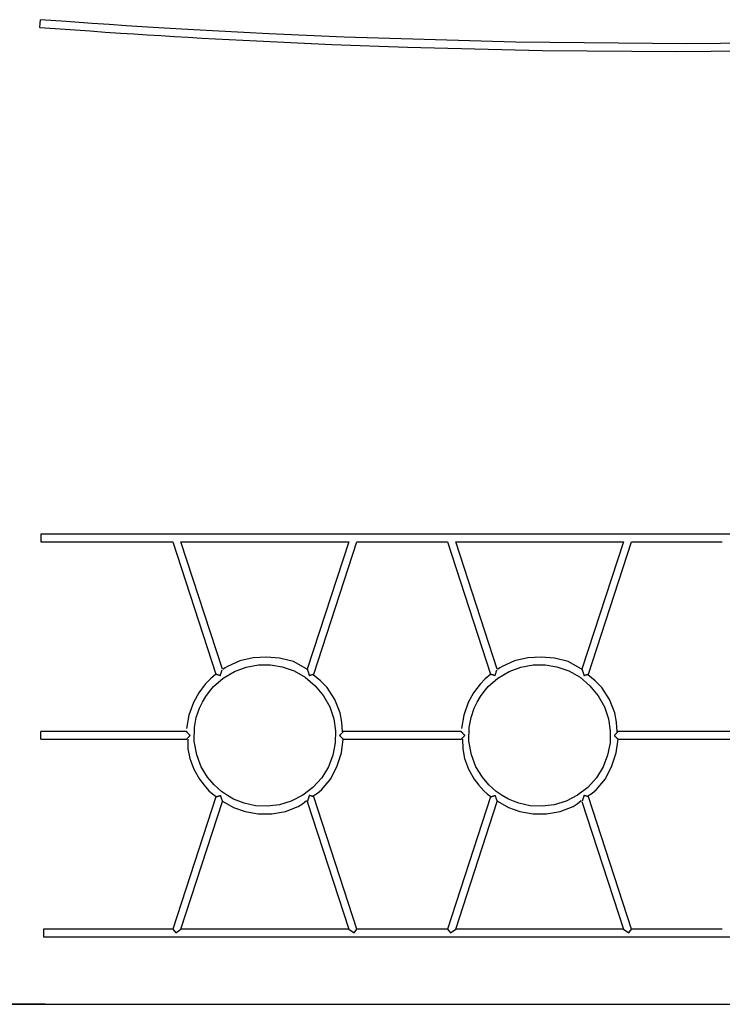
# Model space of a CAD drawing. Units: inches. Extents: x 114.3 to 178.2, y 66.7 to 146.7.
# Drawn here: x 128.8 to 143.4, y 126.3 to 146.7 of the extents above; entities that cross this region are included whole.
import ezdxf

# ---------------------------------------------------------------- set-up
doc = ezdxf.new("R2010")
doc.units = ezdxf.units.IN
doc.header["$MEASUREMENT"] = 0
doc.layers.add('Ebene 1', color=7, linetype='Continuous')

msp = doc.modelspace()

# ---------------------------------------------------------------- linework, layer by layer
at = {"layer": 'Ebene 1', "color": 168, "lineweight": 25, "true_color": 0x070d0c}
for points in [[(129.194, 146.558), (129.2, 146.638), (129.206, 146.717)], [(145.406, 146.241), (142.614, 146.218), (139.06, 146.251), (135.508, 146.356), (133.945, 146.424), (132.384, 146.507), (132.139, 146.521), (131.893, 146.536), (131.66, 146.55), (131.427, 146.564), (131.205, 146.578), (130.984, 146.593), (130.629, 146.616), (130.274, 146.64), (129.74, 146.678), (129.206, 146.717)], [(129.194, 146.558), (129.714, 146.519), (130.234, 146.483), (130.548, 146.461), (130.862, 146.44), (131.139, 146.422), (131.416, 146.405), (131.7, 146.387), (131.984, 146.37), (132.268, 146.353), (132.553, 146.337), (132.837, 146.321), (133.121, 146.306), (133.405, 146.291), (133.689, 146.277), (135.253, 146.206), (136.817, 146.149), (139.611, 146.081), (142.406, 146.058), (145.963, 146.091)], [(155.81, 136.044), (129.21, 136.044)], [(129.21, 136.044), (129.21, 135.964), (129.21, 135.884)], [(129.21, 135.884), (131.952, 135.884)], [(131.952, 135.884), (132.844, 133.14)], [(132.12, 135.884), (135.6, 135.884)], [(132.98, 133.238), (132.12, 135.884)], [(135.6, 135.884), (134.74, 133.238)], [(134.876, 133.14), (135.768, 135.884)], [(135.768, 135.884), (137.652, 135.884)], [(137.652, 135.884), (138.544, 133.14)], [(138.68, 133.238), (137.82, 135.884)], [(137.821, 135.884), (141.3, 135.884)], [(141.3, 135.884), (140.44, 133.238)], [(140.576, 133.14), (141.468, 135.884)], [(141.469, 135.884), (143.352, 135.884)], [(134.736, 133.233), (134.723, 133.245), (134.709, 133.258), (134.456, 133.398), (134.166, 133.467), (133.891, 133.492), (133.619, 133.478), (133.342, 133.415), (133.084, 133.3), (133.034, 133.269), (132.985, 133.235)], [(140.436, 133.233), (140.423, 133.245), (140.409, 133.258), (140.156, 133.398), (139.867, 133.467), (139.591, 133.492), (139.318, 133.478), (139.042, 133.415), (138.784, 133.3), (138.734, 133.269), (138.685, 133.235)], [(132.447, 131.462), (132.395, 131.75), (132.4, 132.034), (132.438, 132.238), (132.505, 132.435), (132.563, 132.558), (132.633, 132.675), (132.709, 132.781), (132.796, 132.88), (132.997, 133.056), (133.227, 133.193), (133.47, 133.283), (133.725, 133.33), (133.974, 133.332), (134.219, 133.291), (134.469, 133.204), (134.7, 133.073), (134.906, 132.899), (135.077, 132.691), (135.205, 132.459), (135.29, 132.208), (135.327, 131.963), (135.322, 131.714), (135.273, 131.46), (135.179, 131.217), (135.039, 130.988), (134.859, 130.788), (134.647, 130.624), (134.409, 130.502), (134.164, 130.428), (133.911, 130.397), (133.666, 130.409), (133.428, 130.461), (133.318, 130.5), (133.213, 130.546), (133.084, 130.618), (132.962, 130.702), (132.807, 130.841), (132.673, 130.999), (132.541, 131.218), (132.447, 131.462)], [(132.937, 133.111), (132.937, 133.112), (132.937, 133.113), (132.938, 133.113), (132.938, 133.114), (132.938, 133.115), (132.939, 133.116), (132.94, 133.119), (132.94, 133.121), (132.942, 133.127), (132.943, 133.132), (132.947, 133.142), (132.95, 133.151), (132.953, 133.161), (132.957, 133.171), (132.958, 133.176), (132.96, 133.181), (132.961, 133.183), (132.961, 133.185), (132.962, 133.187), (132.963, 133.19), (132.965, 133.194), (132.966, 133.199), (132.968, 133.203), (132.969, 133.207), (132.97, 133.209), (132.971, 133.212), (132.971, 133.213), (132.972, 133.215), (132.974, 133.222)], [(134.74, 133.238), (134.74, 133.238), (134.74, 133.237), (134.741, 133.237), (134.741, 133.236), (134.741, 133.236), (134.741, 133.236), (134.741, 133.235), (134.742, 133.234), (134.742, 133.231), (134.743, 133.229), (134.744, 133.227), (134.744, 133.226), (134.745, 133.224), (134.746, 133.223), (134.747, 133.219), (134.748, 133.215), (134.749, 133.213), (134.749, 133.212), (134.75, 133.209), (134.751, 133.207), (134.752, 133.203), (134.754, 133.199), (134.755, 133.194), (134.757, 133.19), (134.758, 133.187), (134.759, 133.185), (134.759, 133.183), (134.76, 133.18), (134.762, 133.176), (134.763, 133.171), (134.767, 133.161), (134.77, 133.151), (134.773, 133.142), (134.776, 133.132), (134.778, 133.127), (134.78, 133.121), (134.78, 133.119), (134.781, 133.116), (134.782, 133.115), (134.782, 133.114), (134.782, 133.113), (134.783, 133.113), (134.783, 133.112), (134.783, 133.111)], [(138.147, 131.462), (138.095, 131.75), (138.1, 132.034), (138.138, 132.238), (138.205, 132.435), (138.263, 132.558), (138.332, 132.675), (138.409, 132.781), (138.496, 132.88), (138.697, 133.056), (138.927, 133.193), (139.17, 133.283), (139.425, 133.33), (139.674, 133.332), (139.919, 133.291), (140.169, 133.204), (140.4, 133.073), (140.606, 132.899), (140.777, 132.691), (140.905, 132.459), (140.99, 132.208), (141.027, 131.963), (141.022, 131.714), (140.973, 131.46), (140.879, 131.217), (140.739, 130.988), (140.559, 130.788), (140.347, 130.624), (140.109, 130.502), (139.864, 130.428), (139.611, 130.397), (139.366, 130.409), (139.128, 130.461), (139.018, 130.5), (138.913, 130.546), (138.783, 130.618), (138.662, 130.702), (138.507, 130.841), (138.373, 130.999), (138.241, 131.218), (138.147, 131.462)], [(138.637, 133.111), (138.637, 133.112), (138.638, 133.113), (138.638, 133.113), (138.638, 133.114), (138.638, 133.115), (138.639, 133.116), (138.639, 133.119), (138.64, 133.121), (138.642, 133.127), (138.644, 133.132), (138.647, 133.142), (138.65, 133.151), (138.653, 133.161), (138.657, 133.171), (138.658, 133.176), (138.66, 133.181), (138.661, 133.183), (138.661, 133.185), (138.662, 133.187), (138.663, 133.19), (138.665, 133.194), (138.666, 133.199), (138.668, 133.203), (138.669, 133.207), (138.67, 133.209), (138.671, 133.212), (138.671, 133.213), (138.672, 133.215), (138.674, 133.222)], [(140.44, 133.238), (140.44, 133.238), (140.441, 133.237), (140.441, 133.237), (140.441, 133.236), (140.441, 133.236), (140.441, 133.236), (140.441, 133.235), (140.442, 133.234), (140.442, 133.231), (140.443, 133.229), (140.444, 133.227), (140.444, 133.226), (140.445, 133.224), (140.446, 133.223), (140.447, 133.219), (140.448, 133.215), (140.449, 133.213), (140.449, 133.212), (140.45, 133.209), (140.451, 133.207), (140.452, 133.203), (140.454, 133.199), (140.455, 133.194), (140.457, 133.19), (140.458, 133.187), (140.459, 133.185), (140.459, 133.183), (140.46, 133.18), (140.462, 133.176), (140.463, 133.171), (140.467, 133.161), (140.47, 133.151), (140.473, 133.142), (140.477, 133.132), (140.478, 133.127), (140.48, 133.121), (140.48, 133.119), (140.481, 133.116), (140.482, 133.115), (140.482, 133.114), (140.482, 133.113), (140.483, 133.113), (140.483, 133.112), (140.483, 133.111)], [(132.846, 133.139), (132.73, 133.04), (132.625, 132.93), (132.489, 132.747), (132.379, 132.547), (132.286, 132.289), (132.237, 132.013)], [(132.844, 133.14), (132.844, 133.14), (132.844, 133.14), (132.845, 133.14), (132.845, 133.14), (132.846, 133.14), (132.847, 133.139), (132.849, 133.139), (132.85, 133.138), (132.852, 133.138), (132.853, 133.138), (132.853, 133.137), (132.854, 133.137), (132.854, 133.137), (132.856, 133.137), (132.857, 133.136), (132.859, 133.136), (132.862, 133.135), (132.865, 133.134), (132.868, 133.133), (132.87, 133.132), (132.871, 133.132), (132.873, 133.131), (132.875, 133.131), (132.881, 133.129), (132.889, 133.127), (132.892, 133.125), (132.896, 133.124), (132.898, 133.123), (132.9, 133.123), (132.902, 133.122), (132.904, 133.122), (132.912, 133.119), (132.921, 133.117), (132.925, 133.115), (132.929, 133.114), (132.931, 133.113), (132.933, 133.113), (132.934, 133.112), (132.935, 133.112), (132.936, 133.112), (132.936, 133.112), (132.937, 133.111), (132.937, 133.111)], [(134.783, 133.111), (134.784, 133.111), (134.784, 133.112), (134.785, 133.112), (134.785, 133.112), (134.786, 133.112), (134.787, 133.113), (134.789, 133.113), (134.791, 133.114), (134.795, 133.115), (134.8, 133.117), (134.808, 133.119), (134.816, 133.122), (134.818, 133.122), (134.82, 133.123), (134.822, 133.123), (134.824, 133.124), (134.827, 133.125), (134.831, 133.127), (134.839, 133.129), (134.846, 133.131), (134.847, 133.131), (134.849, 133.132), (134.851, 133.132), (134.852, 133.133), (134.855, 133.134), (134.858, 133.135), (134.861, 133.136), (134.863, 133.136), (134.864, 133.137), (134.866, 133.137), (134.866, 133.137), (134.867, 133.137), (134.867, 133.138), (134.868, 133.138), (134.87, 133.138), (134.872, 133.139), (134.873, 133.139), (134.874, 133.14), (134.875, 133.14), (134.875, 133.14), (134.875, 133.14), (134.876, 133.14), (134.876, 133.14)], [(135.469, 131.943), (135.458, 132.143), (135.421, 132.336), (135.314, 132.612), (135.152, 132.86), (135.017, 133), (134.86, 133.122)], [(138.546, 133.139), (138.43, 133.04), (138.325, 132.93), (138.189, 132.747), (138.079, 132.547), (137.986, 132.289), (137.937, 132.013)], [(138.544, 133.14), (138.544, 133.14), (138.545, 133.14), (138.545, 133.14), (138.545, 133.14), (138.546, 133.14), (138.547, 133.139), (138.548, 133.139), (138.55, 133.138), (138.552, 133.138), (138.553, 133.138), (138.553, 133.137), (138.554, 133.137), (138.554, 133.137), (138.556, 133.137), (138.557, 133.136), (138.559, 133.136), (138.562, 133.135), (138.565, 133.134), (138.568, 133.133), (138.57, 133.132), (138.571, 133.132), (138.573, 133.131), (138.574, 133.131), (138.582, 133.129), (138.589, 133.127), (138.592, 133.125), (138.596, 133.124), (138.598, 133.123), (138.6, 133.123), (138.602, 133.122), (138.604, 133.122), (138.612, 133.119), (138.62, 133.117), (138.625, 133.115), (138.629, 133.114), (138.631, 133.113), (138.633, 133.113), (138.634, 133.112), (138.635, 133.112), (138.635, 133.112), (138.636, 133.112), (138.636, 133.111), (138.637, 133.111)], [(140.483, 133.111), (140.483, 133.111), (140.484, 133.112), (140.484, 133.112), (140.485, 133.112), (140.486, 133.112), (140.487, 133.113), (140.489, 133.113), (140.491, 133.114), (140.495, 133.115), (140.5, 133.117), (140.508, 133.119), (140.516, 133.122), (140.518, 133.122), (140.52, 133.123), (140.522, 133.123), (140.524, 133.124), (140.528, 133.125), (140.531, 133.127), (140.539, 133.129), (140.545, 133.131), (140.547, 133.131), (140.549, 133.132), (140.55, 133.132), (140.552, 133.133), (140.555, 133.134), (140.558, 133.135), (140.561, 133.136), (140.563, 133.136), (140.565, 133.137), (140.566, 133.137), (140.566, 133.137), (140.567, 133.137), (140.567, 133.138), (140.568, 133.138), (140.57, 133.138), (140.571, 133.139), (140.573, 133.139), (140.574, 133.14), (140.575, 133.14), (140.575, 133.14), (140.576, 133.14), (140.576, 133.14), (140.576, 133.14)], [(141.169, 131.943), (141.158, 132.143), (141.121, 132.336), (141.014, 132.612), (140.852, 132.86), (140.717, 133), (140.56, 133.122)], [(132.233, 131.946), (129.21, 131.946)], [(129.21, 131.786), (129.21, 131.866), (129.21, 131.946)], [(129.21, 131.786), (132.233, 131.786)], [(132.31, 131.866), (132.31, 131.866), (132.309, 131.867), (132.309, 131.867), (132.308, 131.868), (132.308, 131.869), (132.307, 131.869), (132.305, 131.871), (132.303, 131.873), (132.3, 131.876), (132.297, 131.879), (132.29, 131.886), (132.284, 131.893), (132.28, 131.896), (132.277, 131.899), (132.274, 131.902), (132.271, 131.905), (132.265, 131.912), (132.259, 131.918), (132.257, 131.92), (132.254, 131.923), (132.252, 131.925), (132.251, 131.926), (132.25, 131.927), (132.249, 131.929), (132.246, 131.931), (132.244, 131.933), (132.242, 131.935), (132.24, 131.938), (132.24, 131.938), (132.239, 131.939), (132.239, 131.939), (132.238, 131.939), (132.237, 131.94), (132.237, 131.941), (132.235, 131.943), (132.234, 131.944), (132.234, 131.944), (132.234, 131.944), (132.233, 131.945), (132.233, 131.945), (132.232, 131.945), (132.232, 131.946)], [(132.237, 131.792), (132.238, 131.793), (132.239, 131.793), (132.239, 131.794), (132.24, 131.794), (132.24, 131.795), (132.242, 131.797), (132.244, 131.799), (132.246, 131.801), (132.249, 131.803), (132.25, 131.805), (132.251, 131.806), (132.252, 131.808), (132.254, 131.809), (132.257, 131.812), (132.259, 131.815), (132.265, 131.82), (132.271, 131.827), (132.274, 131.83), (132.277, 131.833), (132.28, 131.836), (132.284, 131.839), (132.29, 131.846), (132.297, 131.853), (132.3, 131.856), (132.303, 131.859), (132.305, 131.861), (132.307, 131.863), (132.308, 131.863), (132.308, 131.864), (132.309, 131.865), (132.309, 131.865), (132.31, 131.866), (132.31, 131.866)], [(132.26, 131.788), (132.265, 131.585), (132.301, 131.389), (132.386, 131.167), (132.506, 130.959), (132.598, 130.834), (132.701, 130.72), (132.772, 130.655), (132.848, 130.596)], [(134.861, 130.612), (134.952, 130.671), (135.036, 130.738), (135.226, 130.965), (135.362, 131.233), (135.448, 131.502), (135.488, 131.787)], [(135.488, 131.946), (135.488, 131.945), (135.487, 131.945), (135.487, 131.945), (135.486, 131.944), (135.486, 131.944), (135.486, 131.944), (135.485, 131.943), (135.483, 131.941), (135.483, 131.94), (135.482, 131.939), (135.481, 131.939), (135.481, 131.939), (135.48, 131.938), (135.48, 131.938), (135.478, 131.935), (135.476, 131.933), (135.474, 131.931), (135.471, 131.929), (135.47, 131.927), (135.469, 131.926), (135.468, 131.925), (135.466, 131.923), (135.464, 131.92), (135.461, 131.918), (135.455, 131.912), (135.449, 131.905), (135.446, 131.902), (135.443, 131.899), (135.439, 131.896), (135.436, 131.893), (135.43, 131.886), (135.423, 131.879), (135.42, 131.876), (135.417, 131.873), (135.415, 131.871), (135.413, 131.869), (135.412, 131.869), (135.412, 131.868), (135.411, 131.867), (135.411, 131.867), (135.41, 131.866), (135.41, 131.866)], [(135.41, 131.866), (135.41, 131.866), (135.411, 131.865), (135.411, 131.865), (135.412, 131.864), (135.412, 131.863), (135.413, 131.863), (135.415, 131.861), (135.417, 131.859), (135.42, 131.856), (135.423, 131.853), (135.43, 131.846), (135.436, 131.839), (135.439, 131.836), (135.443, 131.833), (135.446, 131.83), (135.449, 131.827), (135.455, 131.82), (135.461, 131.815), (135.464, 131.812), (135.466, 131.809), (135.468, 131.808), (135.469, 131.806), (135.47, 131.805), (135.471, 131.803), (135.474, 131.801), (135.476, 131.799), (135.478, 131.797), (135.48, 131.795), (135.48, 131.794), (135.481, 131.794), (135.481, 131.793), (135.482, 131.793), (135.483, 131.792), (135.483, 131.791), (135.485, 131.79), (135.486, 131.788), (135.486, 131.788), (135.486, 131.788), (135.487, 131.787), (135.487, 131.787), (135.488, 131.787), (135.488, 131.786)], [(137.933, 131.946), (135.488, 131.946)], [(135.488, 131.786), (137.933, 131.786)], [(138.01, 131.866), (138.01, 131.866), (138.009, 131.867), (138.009, 131.867), (138.008, 131.868), (138.007, 131.869), (138.007, 131.869), (138.005, 131.871), (138.003, 131.873), (138, 131.876), (137.997, 131.879), (137.99, 131.886), (137.984, 131.893), (137.98, 131.896), (137.977, 131.899), (137.974, 131.902), (137.971, 131.905), (137.965, 131.912), (137.959, 131.918), (137.957, 131.92), (137.954, 131.923), (137.952, 131.925), (137.951, 131.926), (137.95, 131.927), (137.949, 131.929), (137.946, 131.931), (137.944, 131.933), (137.942, 131.935), (137.94, 131.938), (137.94, 131.938), (137.939, 131.939), (137.939, 131.939), (137.938, 131.939), (137.937, 131.94), (137.937, 131.941), (137.935, 131.943), (137.934, 131.944), (137.934, 131.944), (137.934, 131.944), (137.933, 131.945), (137.933, 131.945), (137.932, 131.945), (137.932, 131.946)], [(137.937, 131.792), (137.938, 131.793), (137.939, 131.793), (137.939, 131.794), (137.94, 131.794), (137.94, 131.795), (137.942, 131.797), (137.944, 131.799), (137.946, 131.801), (137.949, 131.803), (137.95, 131.805), (137.951, 131.806), (137.952, 131.808), (137.954, 131.809), (137.957, 131.812), (137.959, 131.815), (137.965, 131.82), (137.971, 131.827), (137.974, 131.83), (137.977, 131.833), (137.98, 131.836), (137.984, 131.839), (137.99, 131.846), (137.997, 131.853), (138, 131.856), (138.003, 131.859), (138.005, 131.861), (138.007, 131.863), (138.007, 131.863), (138.008, 131.864), (138.009, 131.865), (138.009, 131.865), (138.01, 131.866), (138.01, 131.866)], [(137.96, 131.788), (137.965, 131.585), (138.001, 131.389), (138.086, 131.167), (138.206, 130.959), (138.298, 130.834), (138.401, 130.72), (138.472, 130.655), (138.548, 130.596)], [(140.561, 130.612), (140.653, 130.671), (140.736, 130.738), (140.926, 130.965), (141.062, 131.233), (141.147, 131.502), (141.188, 131.787)], [(141.188, 131.946), (141.187, 131.945), (141.187, 131.945), (141.187, 131.945), (141.186, 131.944), (141.186, 131.944), (141.186, 131.944), (141.185, 131.943), (141.183, 131.941), (141.183, 131.94), (141.182, 131.939), (141.181, 131.939), (141.181, 131.939), (141.181, 131.938), (141.18, 131.938), (141.178, 131.935), (141.176, 131.933), (141.174, 131.931), (141.171, 131.929), (141.17, 131.927), (141.169, 131.926), (141.167, 131.925), (141.166, 131.923), (141.163, 131.92), (141.161, 131.918), (141.155, 131.912), (141.149, 131.905), (141.146, 131.902), (141.143, 131.899), (141.14, 131.896), (141.136, 131.893), (141.13, 131.886), (141.123, 131.879), (141.12, 131.876), (141.117, 131.873), (141.115, 131.871), (141.113, 131.869), (141.112, 131.869), (141.112, 131.868), (141.111, 131.867), (141.111, 131.867), (141.11, 131.866), (141.11, 131.866)], [(141.11, 131.866), (141.11, 131.866), (141.111, 131.865), (141.111, 131.865), (141.112, 131.864), (141.112, 131.863), (141.113, 131.863), (141.115, 131.861), (141.117, 131.859), (141.12, 131.856), (141.123, 131.853), (141.13, 131.846), (141.136, 131.839), (141.14, 131.836), (141.143, 131.833), (141.146, 131.83), (141.149, 131.827), (141.155, 131.82), (141.161, 131.815), (141.163, 131.812), (141.166, 131.809), (141.167, 131.808), (141.169, 131.806), (141.17, 131.805), (141.171, 131.803), (141.174, 131.801), (141.176, 131.799), (141.178, 131.797), (141.18, 131.795), (141.181, 131.794), (141.181, 131.794), (141.181, 131.793), (141.182, 131.793), (141.183, 131.792), (141.183, 131.791), (141.185, 131.79), (141.186, 131.788), (141.186, 131.788), (141.186, 131.788), (141.187, 131.787), (141.187, 131.787), (141.187, 131.787), (141.188, 131.786)], [(143.633, 131.946), (141.187, 131.946)], [(141.187, 131.786), (143.633, 131.786)], [(132.844, 130.592), (131.952, 127.848)], [(132.844, 130.592), (132.844, 130.592), (132.844, 130.592), (132.845, 130.592), (132.845, 130.592), (132.846, 130.592), (132.847, 130.593), (132.848, 130.593), (132.85, 130.594), (132.852, 130.594), (132.854, 130.595), (132.856, 130.596), (132.859, 130.597), (132.862, 130.597), (132.863, 130.598), (132.865, 130.598), (132.866, 130.599), (132.868, 130.599), (132.871, 130.6), (132.874, 130.601), (132.878, 130.602), (132.881, 130.603), (132.883, 130.604), (132.885, 130.604), (132.887, 130.605), (132.889, 130.605), (132.896, 130.608), (132.904, 130.61), (132.908, 130.612), (132.912, 130.613), (132.914, 130.614), (132.916, 130.614), (132.918, 130.615), (132.92, 130.616), (132.925, 130.617), (132.929, 130.618), (132.931, 130.619), (132.933, 130.619), (132.934, 130.62), (132.935, 130.62), (132.936, 130.62), (132.936, 130.62), (132.937, 130.621), (132.937, 130.621)], [(132.937, 130.621), (132.937, 130.62), (132.937, 130.62), (132.938, 130.619), (132.938, 130.618), (132.938, 130.617), (132.939, 130.616), (132.94, 130.613), (132.94, 130.611), (132.942, 130.605), (132.943, 130.6), (132.947, 130.59), (132.95, 130.58), (132.951, 130.578), (132.952, 130.575), (132.953, 130.573), (132.953, 130.57), (132.955, 130.566), (132.957, 130.561), (132.96, 130.551), (132.963, 130.542), (132.965, 130.538), (132.966, 130.533), (132.967, 130.531), (132.968, 130.529), (132.968, 130.527), (132.969, 130.525), (132.971, 130.52), (132.972, 130.517), (132.973, 130.513), (132.974, 130.509), (132.975, 130.508), (132.976, 130.506), (132.976, 130.505), (132.977, 130.503), (132.978, 130.5), (132.978, 130.498), (132.979, 130.498), (132.979, 130.497), (132.979, 130.497), (132.979, 130.496), (132.979, 130.496), (132.98, 130.495), (132.98, 130.495), (132.98, 130.494), (132.98, 130.494)], [(134.783, 130.621), (134.783, 130.62), (134.783, 130.62), (134.782, 130.619), (134.782, 130.618), (134.782, 130.617), (134.781, 130.616), (134.78, 130.613), (134.78, 130.611), (134.778, 130.606), (134.776, 130.6), (134.773, 130.591), (134.77, 130.581), (134.767, 130.571), (134.763, 130.561), (134.762, 130.556), (134.76, 130.552), (134.759, 130.549), (134.759, 130.547), (134.758, 130.545), (134.757, 130.542), (134.755, 130.538), (134.754, 130.533), (134.752, 130.529), (134.751, 130.525), (134.75, 130.523), (134.749, 130.521), (134.749, 130.519), (134.748, 130.517), (134.747, 130.513), (134.746, 130.51), (134.745, 130.508), (134.744, 130.506), (134.744, 130.505), (134.743, 130.503), (134.742, 130.501), (134.742, 130.498), (134.741, 130.497), (134.741, 130.497), (134.741, 130.496), (134.741, 130.496), (134.741, 130.495), (134.74, 130.495), (134.74, 130.494), (134.74, 130.494)], [(134.877, 130.592), (134.876, 130.592), (134.875, 130.592), (134.875, 130.592), (134.875, 130.592), (134.874, 130.593), (134.873, 130.593), (134.872, 130.593), (134.87, 130.594), (134.868, 130.594), (134.867, 130.595), (134.867, 130.595), (134.866, 130.595), (134.866, 130.595), (134.864, 130.595), (134.863, 130.596), (134.861, 130.597), (134.858, 130.597), (134.855, 130.598), (134.852, 130.599), (134.851, 130.6), (134.849, 130.6), (134.847, 130.601), (134.846, 130.601), (134.839, 130.603), (134.831, 130.606), (134.827, 130.607), (134.824, 130.608), (134.822, 130.609), (134.82, 130.609), (134.818, 130.61), (134.816, 130.61), (134.808, 130.613), (134.8, 130.616), (134.795, 130.617), (134.791, 130.618), (134.789, 130.619), (134.787, 130.619), (134.786, 130.62), (134.785, 130.62), (134.785, 130.62), (134.784, 130.62), (134.784, 130.621), (134.783, 130.621)], [(135.768, 127.848), (134.876, 130.592)], [(138.544, 130.592), (137.652, 127.848)], [(138.544, 130.592), (138.544, 130.592), (138.544, 130.592), (138.545, 130.592), (138.545, 130.592), (138.546, 130.592), (138.547, 130.593), (138.548, 130.593), (138.55, 130.594), (138.552, 130.594), (138.554, 130.595), (138.556, 130.596), (138.559, 130.597), (138.562, 130.597), (138.563, 130.598), (138.565, 130.598), (138.566, 130.599), (138.568, 130.599), (138.571, 130.6), (138.574, 130.601), (138.578, 130.602), (138.581, 130.603), (138.583, 130.604), (138.585, 130.604), (138.587, 130.605), (138.588, 130.605), (138.596, 130.608), (138.604, 130.61), (138.608, 130.612), (138.612, 130.613), (138.614, 130.614), (138.616, 130.614), (138.618, 130.615), (138.62, 130.616), (138.624, 130.617), (138.629, 130.618), (138.631, 130.619), (138.633, 130.619), (138.634, 130.62), (138.635, 130.62), (138.635, 130.62), (138.636, 130.62), (138.636, 130.621), (138.637, 130.621)], [(138.637, 130.621), (138.637, 130.62), (138.638, 130.62), (138.638, 130.619), (138.638, 130.618), (138.638, 130.617), (138.639, 130.616), (138.639, 130.613), (138.64, 130.611), (138.642, 130.605), (138.644, 130.6), (138.647, 130.59), (138.65, 130.58), (138.651, 130.578), (138.652, 130.575), (138.653, 130.573), (138.654, 130.57), (138.655, 130.566), (138.657, 130.561), (138.66, 130.551), (138.663, 130.542), (138.665, 130.538), (138.666, 130.533), (138.667, 130.531), (138.668, 130.529), (138.669, 130.527), (138.669, 130.525), (138.671, 130.52), (138.672, 130.517), (138.673, 130.513), (138.675, 130.509), (138.675, 130.508), (138.676, 130.506), (138.676, 130.505), (138.677, 130.503), (138.678, 130.5), (138.679, 130.498), (138.679, 130.498), (138.679, 130.497), (138.679, 130.497), (138.679, 130.496), (138.679, 130.496), (138.68, 130.495), (138.68, 130.495), (138.68, 130.494), (138.68, 130.494)], [(140.483, 130.621), (140.483, 130.62), (140.483, 130.62), (140.482, 130.619), (140.482, 130.618), (140.482, 130.617), (140.481, 130.616), (140.48, 130.613), (140.48, 130.611), (140.478, 130.605), (140.476, 130.6), (140.473, 130.59), (140.47, 130.58), (140.469, 130.578), (140.468, 130.575), (140.467, 130.573), (140.467, 130.57), (140.465, 130.566), (140.463, 130.561), (140.46, 130.551), (140.457, 130.542), (140.455, 130.538), (140.454, 130.533), (140.453, 130.531), (140.452, 130.529), (140.451, 130.527), (140.451, 130.525), (140.449, 130.52), (140.448, 130.517), (140.447, 130.513), (140.446, 130.509), (140.445, 130.509)], [(140.576, 130.592), (140.576, 130.592), (140.576, 130.592), (140.575, 130.592), (140.575, 130.592), (140.574, 130.592), (140.573, 130.593), (140.572, 130.593), (140.57, 130.594), (140.568, 130.594), (140.566, 130.595), (140.564, 130.596), (140.561, 130.597), (140.558, 130.597), (140.557, 130.598), (140.555, 130.598), (140.554, 130.599), (140.552, 130.599), (140.549, 130.6), (140.546, 130.601), (140.542, 130.602), (140.539, 130.603), (140.537, 130.604), (140.535, 130.604), (140.533, 130.605), (140.531, 130.605), (140.524, 130.608), (140.516, 130.61), (140.512, 130.612), (140.508, 130.613), (140.506, 130.614), (140.504, 130.614), (140.502, 130.615), (140.5, 130.616), (140.495, 130.617), (140.491, 130.618), (140.489, 130.619), (140.487, 130.619), (140.486, 130.62), (140.485, 130.62), (140.484, 130.62), (140.484, 130.62), (140.483, 130.621), (140.483, 130.621)], [(141.468, 127.848), (140.576, 130.592)], [(132.12, 127.848), (132.98, 130.495)], [(132.984, 130.504), (133.213, 130.374), (133.453, 130.288), (133.724, 130.243), (134.002, 130.242), (134.29, 130.287), (134.554, 130.391), (134.643, 130.448), (134.726, 130.515)], [(134.74, 130.494), (135.6, 127.848)], [(137.82, 127.848), (138.68, 130.495)], [(138.684, 130.504), (138.913, 130.374), (139.153, 130.288), (139.424, 130.243), (139.702, 130.242), (139.989, 130.287), (140.254, 130.391), (140.343, 130.448), (140.426, 130.515)], [(140.44, 130.494), (141.3, 127.848)], [(131.952, 127.848), (129.27, 127.848)], [(129.27, 127.848), (129.27, 127.768), (129.27, 127.688)], [(129.27, 127.688), (155.75, 127.688)], [(131.952, 127.848), (132.01, 127.768)], [(132.01, 127.768), (132.12, 127.848)], [(135.6, 127.848), (132.12, 127.848)], [(135.6, 127.848), (135.71, 127.768)], [(135.71, 127.768), (135.768, 127.848)], [(137.652, 127.848), (135.768, 127.848)], [(137.652, 127.848), (137.71, 127.768)], [(137.71, 127.768), (137.82, 127.848)], [(141.3, 127.848), (137.82, 127.848)], [(141.3, 127.848), (141.41, 127.768)], [(141.41, 127.768), (141.468, 127.848)], [(143.352, 127.848), (141.468, 127.848)], [(129.3, 126.288), (155.72, 126.288)], [(129.3, 126.288), (155.72, 126.288)]]:
    msp.add_lwpolyline(points, dxfattribs=at)
msp.add_open_spline([(129.3, 126.288), (129.3, 126.288), (127.492, 126.288), (127.492, 126.288), (127.492, 126.288), (125.71, 126.288), (125.71, 126.288), (125.71, 126.288), (123.981, 126.288), (123.981, 126.288), (123.981, 126.288), (122.329, 126.288), (122.329, 126.288), (122.329, 126.288), (120.779, 126.288), (120.779, 126.288), (120.779, 126.288), (119.353, 126.288), (119.353, 126.288), (119.353, 126.288), (118.072, 126.288), (118.072, 126.288), (118.072, 126.288), (116.955, 126.288), (116.955, 126.288), (116.955, 126.288), (116.018, 126.288), (116.018, 126.288), (116.018, 126.288), (115.275, 126.288), (115.275, 126.288), (115.275, 126.288), (114.736, 126.288), (114.736, 126.288), (114.736, 126.288), (114.409, 126.288), (114.409, 126.288), (114.409, 126.288), (114.3, 126.288), (114.3, 126.288), (114.3, 126.288), (114.409, 126.288), (114.409, 126.288), (114.409, 126.288), (114.736, 126.288), (114.736, 126.288), (114.736, 126.288), (115.275, 126.288), (115.275, 126.288), (115.275, 126.288), (116.018, 126.288), (116.018, 126.288), (116.018, 126.288), (116.955, 126.288), (116.955, 126.288), (116.955, 126.288), (118.072, 126.288), (118.072, 126.288), (118.072, 126.288), (119.353, 126.288), (119.353, 126.288), (119.353, 126.288), (120.779, 126.288), (120.779, 126.288), (120.779, 126.288), (122.329, 126.288), (122.329, 126.288), (122.329, 126.288), (123.981, 126.288), (123.981, 126.288), (123.981, 126.288), (125.71, 126.288), (125.71, 126.288), (125.71, 126.288), (127.492, 126.288), (127.492, 126.288), (127.492, 126.288), (129.3, 126.288), (129.3, 126.288)], degree=3, knots=[0, 0, 0, 0, 1, 1, 1, 2, 2, 2, 3, 3, 3, 4, 4, 4, 5, 5, 5, 6, 6, 6, 7, 7, 7, 8, 8, 8, 9, 9, 9, 10, 10, 10, 11, 11, 11, 12, 12, 12, 13, 13, 13, 14, 14, 14, 15, 15, 15, 16, 16, 16, 17, 17, 17, 18, 18, 18, 19, 19, 19, 20, 20, 20, 21, 21, 21, 22, 22, 22, 23, 23, 23, 24, 24, 24, 25, 25, 25, 26, 26, 26, 26], dxfattribs=at)
msp.add_open_spline([(129.3, 126.288), (129.3, 126.288), (127.492, 126.288), (127.492, 126.288), (127.492, 126.288), (125.71, 126.288), (125.71, 126.288), (125.71, 126.288), (123.981, 126.288), (123.981, 126.288), (123.981, 126.288), (122.329, 126.288), (122.329, 126.288), (122.329, 126.288), (120.779, 126.288), (120.779, 126.288), (120.779, 126.288), (119.353, 126.288), (119.353, 126.288), (119.353, 126.288), (118.072, 126.288), (118.072, 126.288), (118.072, 126.288), (116.955, 126.288), (116.955, 126.288), (116.955, 126.288), (116.018, 126.288), (116.018, 126.288), (116.018, 126.288), (115.275, 126.288), (115.275, 126.288), (115.275, 126.288), (114.736, 126.288), (114.736, 126.288), (114.736, 126.288), (114.409, 126.288), (114.409, 126.288), (114.409, 126.288), (114.3, 126.288), (114.3, 126.288), (114.3, 126.288), (114.409, 126.288), (114.409, 126.288), (114.409, 126.288), (114.736, 126.288), (114.736, 126.288), (114.736, 126.288), (115.275, 126.288), (115.275, 126.288), (115.275, 126.288), (116.018, 126.288), (116.018, 126.288), (116.018, 126.288), (116.955, 126.288), (116.955, 126.288), (116.955, 126.288), (118.072, 126.288), (118.072, 126.288), (118.072, 126.288), (119.353, 126.288), (119.353, 126.288), (119.353, 126.288), (120.779, 126.288), (120.779, 126.288), (120.779, 126.288), (122.329, 126.288), (122.329, 126.288), (122.329, 126.288), (123.981, 126.288), (123.981, 126.288), (123.981, 126.288), (125.71, 126.288), (125.71, 126.288), (125.71, 126.288), (127.492, 126.288), (127.492, 126.288), (127.492, 126.288), (129.3, 126.288), (129.3, 126.288)], degree=3, knots=[0, 0, 0, 0, 1, 1, 1, 2, 2, 2, 3, 3, 3, 4, 4, 4, 5, 5, 5, 6, 6, 6, 7, 7, 7, 8, 8, 8, 9, 9, 9, 10, 10, 10, 11, 11, 11, 12, 12, 12, 13, 13, 13, 14, 14, 14, 15, 15, 15, 16, 16, 16, 17, 17, 17, 18, 18, 18, 19, 19, 19, 20, 20, 20, 21, 21, 21, 22, 22, 22, 23, 23, 23, 24, 24, 24, 25, 25, 25, 26, 26, 26, 26], dxfattribs=at)

doc.saveas('drawing.dxf')
